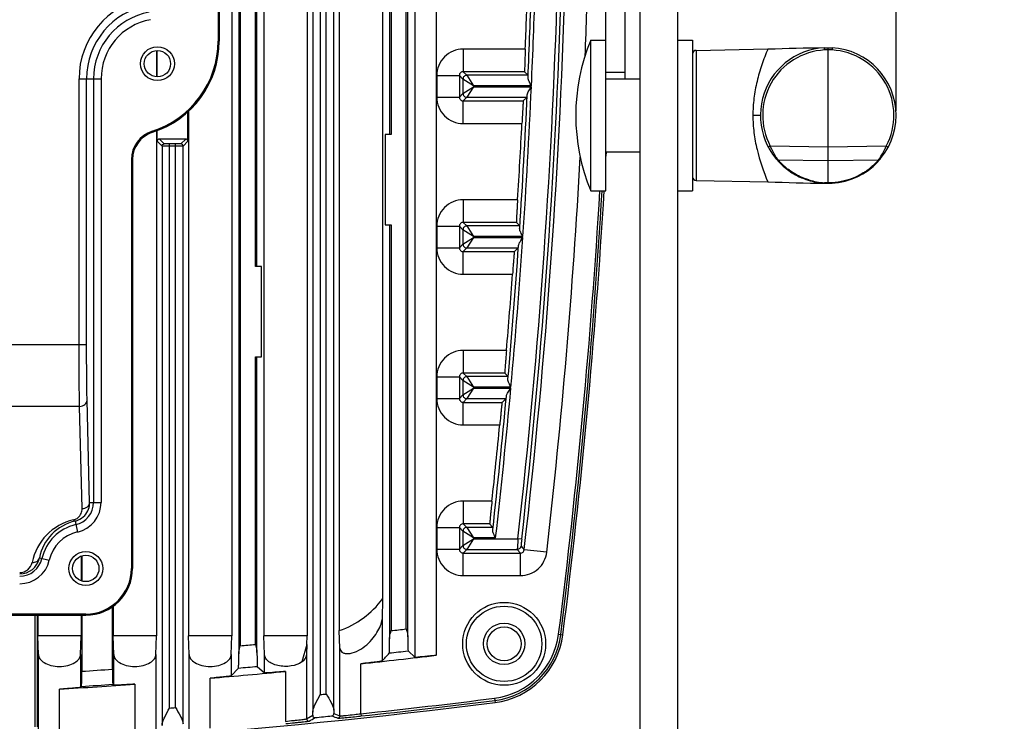
# Model space of a CAD drawing. Units: millimetres. Extents: x 35940 to 37375, y -19762 to -18785.
# Drawn here: x 36543 to 36674, y -19269 to -19176 of the extents above; entities that cross this region are included whole.
import ezdxf

# ---------------------------------------------------------------- set-up
doc = ezdxf.new("R2010")
doc.units = ezdxf.units.MM
doc.linetypes.add('ACAD_ISO02W100', pattern=[15, 12, -3])
doc.layers.add('02___PRT_ALL_AXES', color=7, linetype='Continuous')
doc.layers.add('图层2', color=7, linetype='ACAD_ISO02W100')
doc.styles.add('STYLE1', font='txt', dxfattribs={"height": 20})
doc.dimstyles.new('11', dxfattribs={"dimtxt": 20, "dimasz": 6, "dimexe": 1.25, "dimexo": 0.625, "dimgap": 2, "dimtad": 1, "dimtoh": 1, "dimdec": 0, "dimzin": 1, "dimtxsty": 'STYLE1', "dimcen": 2.5, "dimclrd": 3, "dimclre": 3, "dimclrt": 3, "dimadec": 0, "dimazin": 0, "dimtfac": 1, "dimtdec": 0, "dimtmove": 0, "dimatfit": 3, "dimfxl": 1, "dimarcsym": 0})

# ---------------------------------------------------------------- blocks, each defined once
blk = doc.blocks.new('*D1')
at = {"layer": 'Defpoints', "color": 0, "linetype": 'ByBlock', "transparency": 16777216}
for p in [(36513.5, -19016.43), (36625.74, -19341.96), (36730.88, -19341.96)]:
    blk.add_point(p, dxfattribs=at)
at = {"layer": '图层2', "color": 3, "linetype": 'ByBlock', "lineweight": -2, "transparency": 16777216}
for p, q in [((36514.13, -19016.43), (36732.13, -19016.43)), ((36730.88, -19022.43), (36730.88, -19335.96)), ((36626.37, -19341.96), (36732.13, -19341.96))]:
    blk.add_line(p, q, dxfattribs=at)
at = {"layer": '图层2', "color": 3, "linetype": 'ByBlock', "transparency": 16777216}
for points in [[(36731.88, -19022.43), (36729.88, -19022.43), (36730.88, -19016.43)], [(36729.88, -19335.96), (36731.88, -19335.96), (36730.88, -19341.96)]]:
    blk.add_solid(points, dxfattribs=at)
at = {"layer": '图层2', "color": 3, "linetype": 'ByBlock', "transparency": 16777216, "insert": (36718.88, -19179.19), "char_height": 20, "attachment_point": 5, "rotation": 90, "style": 'STYLE1'}
blk.add_mtext('326', dxfattribs=at)
blk = doc.blocks.new('*D2')
at = {"layer": 'Defpoints', "color": 0, "linetype": 'ByBlock', "transparency": 16777216}
for p in [(36327.74, -18939.4), (36327.74, -19188.96), (36659.74, -19188.96)]:
    blk.add_point(p, dxfattribs=at)
at = {"layer": '图层2', "color": 3, "linetype": 'ByBlock', "lineweight": -2, "transparency": 16777216}
for p, q in [((36327.74, -19188.33), (36327.74, -18938.15)), ((36659.74, -19188.33), (36659.74, -18938.15)), ((36653.74, -18939.4), (36333.74, -18939.4))]:
    blk.add_line(p, q, dxfattribs=at)
at = {"layer": '图层2', "color": 3, "linetype": 'ByBlock', "transparency": 16777216}
for points in [[(36333.74, -18938.4), (36333.74, -18940.4), (36327.74, -18939.4)], [(36653.74, -18940.4), (36653.74, -18938.4), (36659.74, -18939.4)]]:
    blk.add_solid(points, dxfattribs=at)
at = {"layer": '图层2', "color": 3, "linetype": 'ByBlock', "transparency": 16777216, "insert": (36492.81, -18927.4), "char_height": 20, "attachment_point": 5, "style": 'STYLE1'}
blk.add_mtext('332', dxfattribs=at)

msp = doc.modelspace()

# ---------------------------------------------------------------- linework, layer by layer
at = {"color": 7, "linetype": 'Continuous'}
for p, q in [((36582.35, -19022.53), (36582.35, -19268.16)), ((36585.14, -19267.88), (36585.14, -19022.75)), ((36583.35, -19024.41), (36583.35, -19265.83)), ((36584.14, -19265.75), (36584.14, -19024.48)), ((36595.95, -19260.89), (36595.95, -19029.3)), ((36598.75, -19260.61), (36598.75, -19029.58)), ((36572.54, -19029.74), (36572.54, -19260.44)), ((36572.74, -19030.83), (36572.74, -19259.35)), ((36594.95, -19258.16), (36594.95, -19032.02)), ((36594.75, -19257.11), (36594.75, -19033.07)), ((36571.62, -19041.76), (36571.62, -19258.01)), ((36575.87, -19041.76), (36575.87, -19258.01)), ((36581.62, -19041.76), (36581.62, -19258.01)), ((36585.87, -19042.43), (36585.87, -19257.34)), ((36591.62, -19043.31), (36591.62, -19253.12)), ((36569.79, -19064.09), (36569.79, -19179.09)), ((36569.86, -19064.09), (36569.86, -19179.09)), ((36569.95, -19064.09), (36569.95, -19179.09)), ((36592.54, -19098.5), (36592.54, -19191.5)), ((36592.74, -19098.5), (36592.74, -19191.5)), ((36621.24, -19182.38), (36621.24, -19103.95)), ((36623.74, -19103.95), (36623.74, -19184.11)), ((36625.74, -19126.96), (36625.74, -19336.96)), ((36630.74, -19126.96), (36630.74, -19336.96)), ((36574.75, -19209), (36574.75, -19151)), ((36574.95, -19209), (36574.95, -19151)), ((36569.79, -19179.09), (36569.86, -19179.09)), ((36561.62, -19180.37), (36561.62, -19183.82)), ((36561.7, -19183.82), (36561.7, -19180.37)), ((36610.55, -19180.15), (36602.3, -19180.15)), ((36602.3, -19180.15), (36602.3, -19183.15)), ((36633.23, -19180.32), (36642.74, -19180.12)), ((36633.23, -19180.32), (36633.23, -19197.59)), ((36650.24, -19179.96), (36650.24, -19179.97)), ((36650.24, -19179.97), (36651.24, -19179.97)), ((36651.24, -19180.27), (36650.25, -19180.27)), ((36650.74, -19197.94), (36650.74, -19179.97)), ((36598.8, -19183.65), (36601.8, -19183.65)), ((36598.8, -19183.65), (36598.8, -19186.54)), ((36601.8, -19183.65), (36602.28, -19184.13)), ((36601.8, -19183.65), (36601.8, -19186.54)), ((36610.45, -19183.15), (36602.3, -19183.15)), ((36602.3, -19183.15), (36602.78, -19183.63)), ((36610.91, -19183.63), (36602.78, -19183.63)), ((36602.78, -19183.63), (36603.68, -19185.03)), ((36610.45, -19183.15), (36610.91, -19183.63)), ((36551.35, -19184.09), (36554.27, -19184.09)), ((36551.35, -19219.38), (36551.35, -19184.09)), ((36552.35, -19219.38), (36552.35, -19184.09)), ((36553.28, -19184.09), (36553.28, -19240.32)), ((36554.27, -19184.09), (36554.27, -19240.32)), ((36603.68, -19185.03), (36602.28, -19184.13)), ((36602.28, -19184.13), (36602.28, -19186.05)), ((36611.36, -19185.03), (36603.68, -19185.03)), ((36603.68, -19185.03), (36603.68, -19185.15)), ((36621.24, -19184.11), (36625.74, -19184.11)), ((36601.8, -19186.54), (36602.28, -19186.05)), ((36602.28, -19186.05), (36603.68, -19185.15)), ((36603.68, -19185.15), (36602.78, -19186.55)), ((36603.68, -19185.15), (36611.36, -19185.15)), ((36598.8, -19186.54), (36601.8, -19186.54)), ((36602.3, -19187.04), (36602.78, -19186.55)), ((36602.3, -19187.04), (36610.27, -19187.04)), ((36602.3, -19190.04), (36602.3, -19187.04)), ((36602.78, -19186.55), (36610.78, -19186.55)), ((36610.27, -19187.04), (36610.78, -19186.55)), ((36565.79, -19192.39), (36565.79, -19188.48)), ((36565.87, -19188.39), (36565.87, -19258.01)), ((36641.74, -19188.96), (36640.74, -19188.96)), ((36602.3, -19190.04), (36610.1, -19190.04)), ((36561.05, -19191.05), (36561.07, -19191.12)), ((36561.62, -19190.97), (36561.62, -19258.01)), ((36561.7, -19192.39), (36561.7, -19190.93)), ((36592.74, -19191.5), (36591.95, -19191.5)), ((36591.95, -19191.5), (36591.95, -19203.5)), ((36562.35, -19193.04), (36561.7, -19192.39)), ((36565.49, -19192.09), (36562, -19192.09)), ((36562.65, -19192.74), (36562, -19192.09)), ((36564.14, -19192.75), (36563.35, -19192.75)), ((36563.35, -19267.61), (36563.35, -19192.75)), ((36564.14, -19267.55), (36564.14, -19192.75)), ((36565.49, -19192.09), (36564.84, -19192.74)), ((36565.79, -19192.39), (36565.14, -19193.04)), ((36562.35, -19193.04), (36562.35, -19269.92)), ((36564.14, -19193.05), (36563.35, -19193.05)), ((36565.14, -19269.7), (36565.14, -19193.04)), ((36621.24, -19193.81), (36625.74, -19193.81)), ((36650.74, -19193.16), (36643.05, -19193.02)), ((36658.44, -19193.02), (36650.74, -19193.16)), ((36558.29, -19194.82), (36558.36, -19194.82)), ((36558.29, -19194.82), (36558.29, -19249.09)), ((36558.36, -19194.82), (36558.36, -19249.09)), ((36558.45, -19194.82), (36558.45, -19249.09)), ((36643.96, -19194.68), (36643.95, -19194.67)), ((36644.07, -19194.84), (36650.74, -19194.96)), ((36650.74, -19194.96), (36657.42, -19194.84)), ((36657.54, -19194.68), (36657.54, -19194.67)), ((36645.93, -19196.56), (36645.94, -19196.57)), ((36645.97, -19196.51), (36645.97, -19196.5)), ((36645.98, -19196.51), (36645.97, -19196.5)), ((36633.23, -19197.59), (36642.74, -19197.79)), ((36650.24, -19197.94), (36651.24, -19197.94)), ((36651.24, -19197.89), (36650.25, -19197.89)), ((36609.53, -19200.15), (36602.3, -19200.15)), ((36602.3, -19200.15), (36602.3, -19203.15)), ((36609.36, -19203.15), (36602.3, -19203.15)), ((36602.3, -19203.15), (36602.78, -19203.63)), ((36609.36, -19203.15), (36609.82, -19203.63)), ((36591.95, -19203.5), (36592.74, -19203.5)), ((36592.54, -19203.5), (36592.54, -19258.44)), ((36592.74, -19203.5), (36592.74, -19257.34)), ((36598.8, -19203.65), (36601.8, -19203.65)), ((36598.8, -19203.65), (36598.8, -19206.54)), ((36601.8, -19203.65), (36602.28, -19204.13)), ((36601.8, -19203.65), (36601.8, -19206.54)), ((36603.68, -19205.03), (36602.28, -19204.13)), ((36602.28, -19204.13), (36602.28, -19206.05)), ((36609.82, -19203.63), (36602.78, -19203.63)), ((36602.78, -19203.63), (36603.68, -19205.03)), ((36602.28, -19206.05), (36603.68, -19205.15)), ((36603.68, -19205.15), (36602.78, -19206.55)), ((36610.23, -19205.03), (36603.68, -19205.03)), ((36603.68, -19205.03), (36603.68, -19205.15)), ((36603.68, -19205.15), (36610.22, -19205.15)), ((36598.8, -19206.54), (36601.8, -19206.54)), ((36601.8, -19206.54), (36602.28, -19206.05)), ((36602.3, -19207.04), (36602.78, -19206.55)), ((36602.3, -19207.04), (36609.1, -19207.04)), ((36602.3, -19210.04), (36602.3, -19207.04)), ((36602.78, -19206.55), (36609.62, -19206.55)), ((36609.1, -19207.04), (36609.62, -19206.55)), ((36575.54, -19209), (36574.75, -19209)), ((36575.54, -19221), (36575.54, -19209)), ((36602.3, -19210.04), (36608.86, -19210.04)), ((36435.14, -19219.38), (36552.35, -19219.38)), ((36608.05, -19220.15), (36602.3, -19220.15)), ((36602.3, -19220.15), (36602.3, -19223.15)), ((36574.75, -19221), (36575.54, -19221)), ((36574.75, -19259.17), (36574.75, -19221)), ((36574.95, -19260.22), (36574.95, -19221)), ((36598.8, -19223.65), (36601.8, -19223.65)), ((36598.8, -19223.65), (36598.8, -19226.54)), ((36601.8, -19223.65), (36602.28, -19224.13)), ((36601.8, -19223.65), (36601.8, -19226.54)), ((36603.68, -19225.03), (36602.28, -19224.13)), ((36602.28, -19224.13), (36602.28, -19226.05)), ((36607.82, -19223.15), (36602.3, -19223.15)), ((36602.3, -19223.15), (36602.78, -19223.63)), ((36608.26, -19223.63), (36602.78, -19223.63)), ((36602.78, -19223.63), (36603.68, -19225.03)), ((36607.82, -19223.15), (36608.26, -19223.63)), ((36602.28, -19226.05), (36603.68, -19225.15)), ((36603.68, -19225.15), (36602.78, -19226.55)), ((36608.65, -19225.03), (36603.68, -19225.03)), ((36603.68, -19225.03), (36603.68, -19225.15)), ((36603.68, -19225.15), (36608.64, -19225.15)), ((36552.75, -19240.32), (36552.42, -19226.75)), ((36598.8, -19226.54), (36601.8, -19226.54)), ((36601.8, -19226.54), (36602.28, -19226.05)), ((36602.3, -19227.04), (36602.78, -19226.55)), ((36602.78, -19226.55), (36608, -19226.55)), ((36607.47, -19227.04), (36608, -19226.55)), ((36551.42, -19227.57), (36436.07, -19227.57)), ((36551.75, -19241.14), (36551.42, -19227.57)), ((36602.3, -19227.04), (36607.47, -19227.04)), ((36602.3, -19230.04), (36602.3, -19227.04)), ((36602.3, -19230.04), (36607.16, -19230.04)), ((36552.75, -19240.32), (36554.27, -19240.32)), ((36606.13, -19240.15), (36602.3, -19240.15)), ((36602.3, -19240.15), (36602.3, -19243.15)), ((36550.81, -19242.8), (36551.14, -19244.25)), ((36598.8, -19243.65), (36601.8, -19243.65)), ((36598.8, -19243.65), (36598.8, -19246.54)), ((36601.8, -19243.65), (36602.28, -19244.13)), ((36601.8, -19243.65), (36601.8, -19246.54)), ((36605.82, -19243.15), (36602.3, -19243.15)), ((36602.3, -19243.15), (36602.78, -19243.63)), ((36606.26, -19243.63), (36602.78, -19243.63)), ((36602.78, -19243.63), (36603.68, -19245.03)), ((36605.82, -19243.15), (36606.26, -19243.63)), ((36603.68, -19245.03), (36602.28, -19244.13)), ((36602.28, -19244.13), (36602.28, -19246.05)), ((36602.28, -19246.05), (36603.68, -19245.15)), ((36603.68, -19245.15), (36602.78, -19246.55)), ((36606.61, -19245.03), (36603.68, -19245.03)), ((36603.68, -19245.03), (36603.68, -19245.15)), ((36603.68, -19245.15), (36609.58, -19245.15)), ((36610.08, -19245.21), (36609.58, -19245.15)), ((36598.8, -19246.54), (36601.8, -19246.54)), ((36601.8, -19246.54), (36602.28, -19246.05)), ((36609.98, -19246.11), (36610.41, -19246.6)), ((36546.09, -19247.69), (36547.4, -19247.99)), ((36551.62, -19247.49), (36551.62, -19250.7)), ((36551.7, -19247.45), (36551.7, -19250.73)), ((36602.3, -19247.04), (36602.78, -19246.55)), ((36602.3, -19247.04), (36609.92, -19247.04)), ((36602.3, -19250.04), (36602.3, -19247.04)), ((36602.78, -19246.55), (36609.48, -19246.55)), ((36609.48, -19246.55), (36609.92, -19247.04)), ((36609.92, -19250.04), (36609.92, -19247.04)), ((36613.39, -19246.94), (36610.41, -19246.6)), ((36558.36, -19249.09), (36558.29, -19249.09)), ((36602.3, -19250.04), (36609.92, -19250.04)), ((36555.79, -19262.46), (36555.79, -19254.13)), ((36555.87, -19254.06), (36555.87, -19258.01)), ((36537.99, -19255.3), (36552.24, -19255.3)), ((36552.24, -19255.21), (36538.16, -19255.21)), ((36552.24, -19255.14), (36538.28, -19255.14)), ((36545.49, -19255.3), (36545.49, -19270.12)), ((36545.79, -19255.3), (36545.79, -19270.12)), ((36545.87, -19255.3), (36545.87, -19258.01)), ((36551.62, -19255.3), (36551.62, -19258.01)), ((36551.7, -19255.3), (36551.7, -19262.74)), ((36552.24, -19255.21), (36552.24, -19255.14)), ((36591.54, -19255.85), (36591.54, -19261.38)), ((36551.62, -19258.01), (36545.87, -19258.01)), ((36545.95, -19260.49), (36545.87, -19258.01)), ((36551.54, -19260.49), (36551.62, -19258.01)), ((36561.62, -19258.01), (36555.87, -19258.01)), ((36555.95, -19260.49), (36555.87, -19258.01)), ((36561.54, -19260.49), (36561.62, -19258.01)), ((36571.62, -19258.01), (36565.87, -19258.01)), ((36565.95, -19260.49), (36565.87, -19258.01)), ((36571.54, -19260.49), (36571.62, -19258.01)), ((36581.62, -19258.01), (36575.87, -19258.01)), ((36575.95, -19260.49), (36575.87, -19258.01)), ((36581.58, -19259.16), (36581.62, -19258.01)), ((36585.95, -19259.65), (36585.87, -19257.34)), ((36614.96, -19257.81), (36615.26, -19257.85)), ((36615.26, -19257.85), (36615.53, -19257.88)), ((36581.58, -19259.16), (36580.92, -19261.49)), ((36581.58, -19259.16), (36581.54, -19260.48)), ((36545.95, -19271.87), (36545.95, -19260.49)), ((36551.54, -19260.49), (36551.54, -19264.88)), ((36555.95, -19264.59), (36555.95, -19260.49)), ((36561.54, -19260.49), (36561.54, -19270.79)), ((36565.95, -19270.5), (36565.95, -19260.49)), ((36571.54, -19260.49), (36571.54, -19263.36)), ((36575.95, -19262.96), (36575.95, -19260.49)), ((36581.54, -19260.48), (36581.54, -19269.05)), ((36585.95, -19268.67), (36585.95, -19259.65)), ((36594.99, -19260.03), (36595.95, -19260.89)), ((36574.99, -19262.09), (36575.95, -19262.96)), ((36588.74, -19268.37), (36588.74, -19261.74)), ((36571.54, -19263.36), (36572.5, -19262.31)), ((36578.75, -19262.75), (36578.75, -19269.38)), ((36551.54, -19264.88), (36551.67, -19264.75)), ((36555.82, -19264.47), (36555.95, -19264.59)), ((36558.74, -19264.43), (36558.74, -19271.05)), ((36568.74, -19270.27), (36568.74, -19263.65)), ((36548.74, -19271.72), (36548.74, -19265.11)), ((36606.46, -19266.31), (36606.5, -19266.61)), ((36606.5, -19266.61), (36606.53, -19266.88)), ((36581.54, -19269.05), (36582.34, -19268.57)), ((36585.15, -19268.35), (36585.83, -19268.62)), ((36585.83, -19268.62), (36585.95, -19268.67)), ((36588.66, -19268.68), (36588.78, -19268.67)), ((36588.74, -19268.37), (36588.78, -19268.67)), ((36585.68, -19268.97), (36585.69, -19268.97))]:
    msp.add_line(p, q, dxfattribs=at)
for radius in [5.5, 5, 2.75, 2.25]:
    msp.add_circle((36607.74, -19259.09), radius, dxfattribs=at)
for centre, radius, start, end in [((35722.25, -19144.84), 892.98, 353.55039, 358.42557), ((35722.25, -19144.84), 893.48, 353.55039, 358.42557), ((35722.25, -19144.84), 893.97, 353.46454, 358.44685), ((35722.25, -19144.84), 896.97, 357.6854, 358.44685), ((35722.25, -19144.84), 889.52, 357.47949, 358.25396), ((35722.25, -19144.84), 890.02, 357.41204, 358.25396), ((36562.24, -19184.09), 10.9, 100.2866, 180), ((35722.25, -19144.84), 889, 357.72422, 358.23136), ((36562.24, -19184.09), 9.9, 100.2866, 180), ((36562.24, -19184.09), 8.97, 100.2866, 180), ((36562.24, -19184.09), 7.97, 100.2866, 180), ((36557.24, -19179.09), 12.55, 287.6397, 0), ((36557.24, -19179.09), 12.62, 287.6397, 0), ((36557.24, -19179.09), 12.7, 287.6397, 0), ((36633.24, -19180.82), 0.5, 91.2, 180), ((36650.74, -19188.96), 9, 93.1847, 237.6718), ((36650.74, -19188.96), 8.7, 93.2319, 207.861), ((36650.74, -19188.96), 9, 273.1847, 86.8154), ((36650.75, -19188.96), 8.7, 332.1391, 86.768), ((35722.25, -19144.84), 889.52, 356.18926, 357.33388), ((35722.25, -19144.84), 890.02, 356.12245, 357.40425), ((35722.25, -19144.84), 889, 356.43352, 357.08605), ((36562.24, -19194.82), 3.95, 107.6397, 180), ((36562.24, -19194.82), 3.88, 107.6397, 180), ((36562.24, -19194.82), 3.8, 107.6397, 180), ((35721.65, -19145.05), 900.98, 356.86281, 356.89766), ((35722.25, -19144.84), 896.97, 353.46454, 356.83056), ((36644.07, -19194.54), 0.3, 219.9248, 269), ((36657.42, -19194.54), 0.3, 271, 320.0752), ((36650.78, -19189.05), 8.87, 237.2178, 238.0859), ((36633.24, -19197.09), 0.5, 180, 268.8), ((36650.74, -19188.96), 9, 252.8181, 266.8152), ((36650.74, -19189.06), 8.84, 253.084, 266.793), ((35721.65, -19145.05), 900.41, 352.80571, 356.56746), ((35721.65, -19145.05), 900.71, 352.80571, 356.56858), ((35721.65, -19145.05), 900.98, 352.80568, 356.57096), ((35722.25, -19144.84), 890.02, 354.83088, 356.11464), ((35722.25, -19144.84), 889.52, 354.89708, 356.04346), ((35722.25, -19144.84), 889, 355.14101, 355.79453), ((35722.25, -19144.84), 890.02, 353.53667, 354.82306), ((35722.25, -19144.84), 889.52, 353.6023, 354.75102), ((35722.25, -19144.84), 889, 353.84601, 354.50088), ((36550.24, -19240.32), 3.03, 282.8396, 0), ((36550.24, -19240.32), 4.03, 282.8396, 0), ((36552.25, -19249.73), 7.28, 103.1702, 168.5657), ((36552.25, -19248.91), 6.28, 103.2176, 168.7878), ((36552.24, -19249.09), 5.97, 102.8396, 167.1604), ((36552.24, -19249.09), 4.97, 102.8396, 167.1604), ((36543.47, -19247.13), 2.68, 270.0061, 348.0467), ((36543.47, -19247.09), 3.03, 270, 347.1604), ((36543.47, -19247.09), 4.03, 270, 347.1604), ((36543.47, -19247.95), 1.68, 270.0063, 348.5686), ((36552.24, -19249.09), 6.2, 270, 0), ((36552.24, -19249.09), 6.12, 270, 0), ((36552.24, -19249.09), 6.05, 270, 0), ((36493.74, -18373.59), 889.28, 276.3914, 276.52188), ((36605.23, -19256.58), 9.81, 277.1963, 352.8057), ((36605.23, -19256.58), 10.11, 277.1928, 352.8057), ((36605.23, -19256.58), 10.38, 277.1894, 352.8026), ((36493.74, -18373.59), 889.28, 275.09627, 275.22645), ((36493.74, -18373.59), 893.21, 276.10531, 276.75104), ((36493.74, -18373.59), 892.2, 276.35499, 276.51573), ((36493.74, -18373.59), 892.2, 275.06419, 275.22457), ((36493.74, -18373.59), 891.03, 273.72957, 273.99259), ((36493.74, -18373.59), 893.21, 274.81652, 275.46077), ((36493.74, -18373.59), 893.21, 273.53016, 274.17308), ((36493.74, -18373.59), 893.03, 273.719, 273.98585), ((36493.74, -18373.59), 896.73, 275.73486, 275.78554), ((36493.74, -18373.59), 900.38, 271.25737, 277.1962), ((36493.74, -18373.59), 899.81, 276.06039, 277.19628), ((36493.74, -18373.59), 900.11, 276.06038, 277.19624), ((36493.74, -18373.59), 896.73, 274.45188, 274.50245), ((36551.04, -19267.61), 31.32, 358.2368, 358.9866), ((36493.74, -18373.59), 899.69, 275.67126, 275.81489), ((36565.05, -19066.89), 202.87, 276.4591, 276.7059)]:
    msp.add_arc(centre, radius, start, end, dxfattribs=at)
for centre, major_axis, ratio, start_param, end_param in [((36562, -19192.39), (-0.212, 0.212), 0.999695, -0.785246, 0.785246), ((36565.49, -19192.39), (0.212, 0.212), 0.999695, -0.785246, 0.785246), ((36581.91, -19245.93), (0, 12.08), 1, -2.807598, -2.208919)]:
    msp.add_ellipse(centre, major_axis=major_axis, ratio=ratio, start_param=start_param, end_param=end_param, dxfattribs=at)
for points, knots in [([(36602.3, -19180.15), (36601.41, -19180.15), (36599.55, -19180.89), (36598.8, -19182.75), (36598.8, -19183.65)], [0, 0, 0, 0, 0.500001, 1, 1, 1, 1]), ([(36610.55, -19180.15), (36610.53, -19180.53), (36610.51, -19181.08), (36610.49, -19181.78), (36610.47, -19182.23), (36610.46, -19182.6), (36610.45, -19182.85), (36610.45, -19183), (36610.45, -19183.08), (36610.44, -19183.13), (36610.45, -19183.15)], [0, 0, 0, 0, 0.380636, 0.552786, 0.703931, 0.828402, 0.921355, 0.954877, 0.979268, 1, 1, 1, 1]), ([(36642.75, -19180.12), (36642.44, -19180.82), (36641.89, -19182.24), (36641.25, -19184.43), (36640.84, -19186.68), (36640.74, -19188.2), (36640.74, -19188.96)], [0, 0, 0, 0, 0.250042, 0.500056, 0.750037, 1, 1, 1, 1]), ([(36650.25, -19180.27), (36650.25, -19180.23), (36650.25, -19180.18), (36650.24, -19180.1), (36650.24, -19180.06), (36650.24, -19180.02), (36650.24, -19179.99), (36650.25, -19179.98), (36650.24, -19179.97), (36650.24, -19179.97)], [0, 0, 0, 0, 0.382475, 0.555345, 0.706753, 0.831011, 0.92352, 0.980445, 1, 1, 1, 1]), ([(36651.24, -19179.97), (36651.25, -19179.97), (36651.24, -19179.98), (36651.25, -19179.99), (36651.25, -19180.02), (36651.25, -19180.06), (36651.25, -19180.1), (36651.24, -19180.18), (36651.24, -19180.23), (36651.24, -19180.27)], [0, 0, 0, 0, 0.019556, 0.076481, 0.168989, 0.293245, 0.444653, 0.617523, 1, 1, 1, 1]), ([(36602.3, -19183.15), (36602.17, -19183.15), (36601.91, -19183.25), (36601.8, -19183.52), (36601.8, -19183.65)], [0, 0, 0, 0, 0.5, 1, 1, 1, 1]), ([(36602.78, -19183.63), (36602.66, -19183.63), (36602.39, -19183.74), (36602.28, -19184), (36602.28, -19184.13)], [0, 0, 0, 0, 0.5, 1, 1, 1, 1]), ([(36611.36, -19185.03), (36611.26, -19184.84), (36611.08, -19184.51), (36610.9, -19184.14), (36610.91, -19183.96)], [0, 0, 0, 0, 0.549286, 1, 1, 1, 1]), ([(36602.28, -19186.05), (36602.28, -19186.18), (36602.39, -19186.45), (36602.66, -19186.55), (36602.78, -19186.55)], [0, 0, 0, 0, 0.5, 1, 1, 1, 1]), ([(36610.81, -19186.22), (36610.81, -19186.14), (36610.87, -19185.96), (36611.06, -19185.61), (36611.24, -19185.34), (36611.36, -19185.15)], [0, 0, 0, 0, 0.20669, 0.454118, 1, 1, 1, 1]), ([(36598.8, -19186.54), (36598.8, -19187.43), (36599.55, -19189.29), (36601.41, -19190.04), (36602.3, -19190.04)], [0, 0, 0, 0, 0.500001, 1, 1, 1, 1]), ([(36601.8, -19186.54), (36601.8, -19186.67), (36601.91, -19186.93), (36602.17, -19187.04), (36602.3, -19187.04)], [0, 0, 0, 0, 0.5, 1, 1, 1, 1]), ([(36610.27, -19187.04), (36610.26, -19187.05), (36610.27, -19187.11), (36610.26, -19187.18), (36610.25, -19187.33), (36610.23, -19187.58), (36610.21, -19187.95), (36610.19, -19188.4), (36610.15, -19189.1), (36610.12, -19189.66), (36610.1, -19190.04)], [0, 0, 0, 0, 0.020879, 0.045337, 0.078914, 0.171944, 0.296437, 0.447547, 0.619613, 1, 1, 1, 1]), ([(36640.74, -19188.96), (36640.74, -19189.72), (36640.84, -19191.24), (36641.39, -19194.23), (36642.14, -19196.39), (36642.74, -19197.79)], [0, 0, 0, 0, 0.250081, 0.50018, 1, 1, 1, 1]), ([(36563.35, -19192.75), (36563.26, -19192.75), (36563.1, -19192.75), (36562.88, -19192.75), (36562.75, -19192.73), (36562.66, -19192.75), (36562.65, -19192.74)], [0, 0, 0, 0, 0.378337, 0.700516, 0.918582, 1, 1, 1, 1]), ([(36564.84, -19192.74), (36564.83, -19192.75), (36564.74, -19192.73), (36564.61, -19192.75), (36564.39, -19192.75), (36564.23, -19192.75), (36564.14, -19192.75)], [0, 0, 0, 0, 0.081187, 0.298888, 0.621102, 1, 1, 1, 1]), ([(36565.14, -19193.04), (36565.14, -19192.96), (36565.08, -19192.8), (36564.92, -19192.74), (36564.84, -19192.74)], [0, 0, 0, 0, 0.5, 1, 1, 1, 1]), ([(36563.35, -19193.05), (36563.22, -19193.05), (36562.99, -19193.05), (36562.72, -19193.05), (36562.54, -19193.04), (36562.44, -19193.05), (36562.39, -19193.04), (36562.36, -19193.04), (36562.35, -19193.04)], [0, 0, 0, 0, 0.378399, 0.700627, 0.825152, 0.91869, 0.977699, 1, 1, 1, 1]), ([(36565.14, -19193.04), (36565.13, -19193.04), (36565.1, -19193.04), (36565.05, -19193.05), (36564.95, -19193.04), (36564.78, -19193.05), (36564.5, -19193.05), (36564.27, -19193.05), (36564.14, -19193.05)], [0, 0, 0, 0, 0.022248, 0.081105, 0.174447, 0.298812, 0.621059, 1, 1, 1, 1]), ([(36643.05, -19193.02), (36643.02, -19193.04), (36642.97, -19193.06), (36642.91, -19193.1), (36642.87, -19193.12), (36642.83, -19193.14), (36642.81, -19193.15), (36642.8, -19193.16), (36642.79, -19193.16), (36642.79, -19193.16)], [0, 0, 0, 0, 0.369487, 0.548409, 0.707945, 0.837071, 0.929854, 0.983164, 1, 1, 1, 1]), ([(36643.95, -19194.67), (36643.88, -19194.57), (36643.54, -19194.04), (36643.25, -19193.49), (36643.05, -19193.02)], [0, 0, 0, 0, 0.185882, 1, 1, 1, 1]), ([(36657.54, -19194.67), (36657.61, -19194.57), (36657.95, -19194.04), (36658.24, -19193.49), (36658.44, -19193.02)], [0, 0, 0, 0, 0.18596, 1, 1, 1, 1]), ([(36658.44, -19193.02), (36658.47, -19193.04), (36658.52, -19193.06), (36658.58, -19193.1), (36658.62, -19193.12), (36658.66, -19193.14), (36658.68, -19193.15), (36658.69, -19193.16), (36658.7, -19193.16), (36658.7, -19193.16)], [0, 0, 0, 0, 0.369507, 0.548437, 0.707976, 0.837101, 0.929877, 0.983176, 1, 1, 1, 1]), ([(36644.07, -19194.84), (36644.07, -19194.84), (36644.06, -19194.83), (36644.06, -19194.83), (36644.05, -19194.81), (36644.03, -19194.79), (36644, -19194.74), (36643.97, -19194.7), (36643.96, -19194.68)], [0, 0, 0, 0, 0.017342, 0.066908, 0.148176, 0.260603, 0.575213, 1, 1, 1, 1]), ([(36645.97, -19196.5), (36645.79, -19196.39), (36645.48, -19196.17), (36645.07, -19195.85), (36644.75, -19195.56), (36644.53, -19195.34), (36644.38, -19195.19), (36644.3, -19195.1), (36644.23, -19195.02), (36644.17, -19194.96), (36644.13, -19194.91), (36644.1, -19194.88), (36644.08, -19194.86), (36644.07, -19194.85), (36644.07, -19194.84), (36644.07, -19194.84), (36644.07, -19194.84)], [0, 0, 0, 0, 0.242729, 0.449461, 0.621163, 0.759396, 0.816389, 0.865483, 0.906804, 0.94047, 0.966576, 0.985172, 0.991667, 0.9963, 0.999076, 1, 1, 1, 1]), ([(36657.42, -19194.84), (36657.42, -19194.84), (36657.42, -19194.84), (36657.42, -19194.84), (36657.41, -19194.85), (36657.4, -19194.86), (36657.38, -19194.89), (36657.35, -19194.92), (36657.31, -19194.96), (36657.27, -19195.02), (36657.21, -19195.08), (36657.12, -19195.18), (36656.97, -19195.33), (36656.76, -19195.54), (36656.5, -19195.77), (36656.19, -19196.03), (36655.81, -19196.32), (36655.18, -19196.73), (36654.21, -19197.24), (36652.82, -19197.71), (36651.79, -19197.86), (36651.24, -19197.89)], [0, 0, 0, 0, 0.000226, 0.000903, 0.002034, 0.003618, 0.00815, 0.014506, 0.022694, 0.032732, 0.044637, 0.058431, 0.091776, 0.133, 0.182371, 0.24017, 0.306696, 0.38212, 0.559605, 0.769199, 1, 1, 1, 1]), ([(36657.42, -19194.84), (36657.42, -19194.84), (36657.43, -19194.83), (36657.43, -19194.83), (36657.44, -19194.81), (36657.46, -19194.79), (36657.49, -19194.74), (36657.52, -19194.7), (36657.54, -19194.68)], [0, 0, 0, 0, 0.017352, 0.06696, 0.148286, 0.260775, 0.575435, 1, 1, 1, 1]), ([(36646.09, -19196.58), (36646.07, -19196.58), (36646.02, -19196.59), (36645.96, -19196.58), (36645.93, -19196.56)], [0, 0, 0, 0, 0.263768, 1, 1, 1, 1]), ([(36645.94, -19196.57), (36646.25, -19196.76), (36646.94, -19197.15), (36647.68, -19197.43), (36648.09, -19197.55)], [0, 0, 0, 0, 0.463939, 1, 1, 1, 1]), ([(36648.17, -19197.52), (36647.78, -19197.4), (36647.06, -19197.14), (36646.39, -19196.77), (36646.09, -19196.58)], [0, 0, 0, 0, 0.539083, 1, 1, 1, 1]), ([(36648.17, -19197.52), (36648.16, -19197.53), (36648.14, -19197.55), (36648.11, -19197.56), (36648.09, -19197.55)], [0, 0, 0, 0, 0.305661, 1, 1, 1, 1]), ([(36650.24, -19197.94), (36650.25, -19197.94), (36650.24, -19197.93), (36650.25, -19197.93), (36650.25, -19197.91), (36650.25, -19197.9), (36650.25, -19197.89)], [0, 0, 0, 0, 0.064815, 0.255957, 0.569977, 1, 1, 1, 1]), ([(36651.24, -19197.89), (36651.24, -19197.9), (36651.24, -19197.91), (36651.24, -19197.93), (36651.25, -19197.93), (36651.24, -19197.94), (36651.24, -19197.94)], [0, 0, 0, 0, 0.430031, 0.744054, 0.935189, 1, 1, 1, 1]), ([(36602.3, -19200.15), (36601.41, -19200.15), (36599.55, -19200.89), (36598.8, -19202.75), (36598.8, -19203.65)], [0, 0, 0, 0, 0.500001, 1, 1, 1, 1]), ([(36609.53, -19200.15), (36609.5, -19200.53), (36609.47, -19201.08), (36609.43, -19201.78), (36609.4, -19202.23), (36609.38, -19202.6), (36609.37, -19202.85), (36609.36, -19203), (36609.36, -19203.08), (36609.36, -19203.12), (36609.36, -19203.14), (36609.36, -19203.15)], [0, 0, 0, 0, 0.380483, 0.552613, 0.703782, 0.828308, 0.921317, 0.954859, 0.979262, 0.99435, 1, 1, 1, 1]), ([(36602.3, -19203.15), (36602.17, -19203.15), (36601.91, -19203.25), (36601.8, -19203.52), (36601.8, -19203.65)], [0, 0, 0, 0, 0.5, 1, 1, 1, 1]), ([(36602.78, -19203.63), (36602.66, -19203.63), (36602.39, -19203.74), (36602.28, -19204), (36602.28, -19204.13)], [0, 0, 0, 0, 0.5, 1, 1, 1, 1]), ([(36610.23, -19205.03), (36610.13, -19204.84), (36609.96, -19204.51), (36609.79, -19204.14), (36609.8, -19203.96)], [0, 0, 0, 0, 0.549752, 1, 1, 1, 1]), ([(36609.65, -19206.22), (36609.66, -19206.14), (36609.72, -19205.96), (36609.92, -19205.61), (36610.1, -19205.34), (36610.22, -19205.15)], [0, 0, 0, 0, 0.207036, 0.454695, 1, 1, 1, 1]), ([(36598.8, -19206.54), (36598.8, -19207.43), (36599.55, -19209.29), (36601.41, -19210.04), (36602.3, -19210.04)], [0, 0, 0, 0, 0.500001, 1, 1, 1, 1]), ([(36601.8, -19206.54), (36601.8, -19206.67), (36601.91, -19206.93), (36602.17, -19207.04), (36602.3, -19207.04)], [0, 0, 0, 0, 0.5, 1, 1, 1, 1]), ([(36602.28, -19206.05), (36602.28, -19206.18), (36602.39, -19206.45), (36602.66, -19206.55), (36602.78, -19206.55)], [0, 0, 0, 0, 0.5, 1, 1, 1, 1]), ([(36609.1, -19207.04), (36609.08, -19207.05), (36609.09, -19207.11), (36609.08, -19207.18), (36609.07, -19207.34), (36609.04, -19207.58), (36609.01, -19207.95), (36608.98, -19208.4), (36608.92, -19209.11), (36608.88, -19209.66), (36608.86, -19210.04)], [0, 0, 0, 0, 0.020941, 0.045442, 0.07907, 0.172196, 0.296755, 0.447875, 0.619883, 1, 1, 1, 1]), ([(36551.42, -19227.57), (36551.4, -19227.04), (36551.36, -19224.31), (36551.35, -19221.58), (36551.35, -19219.38)], [0, 0, 0, 0, 0.195084, 1, 1, 1, 1]), ([(36552.42, -19226.75), (36552.4, -19226.27), (36552.36, -19223.82), (36552.35, -19221.36), (36552.35, -19219.38)], [0, 0, 0, 0, 0.195087, 1, 1, 1, 1]), ([(36602.3, -19220.15), (36601.41, -19220.15), (36599.55, -19220.89), (36598.8, -19222.75), (36598.8, -19223.65)], [0, 0, 0, 0, 0.500001, 1, 1, 1, 1]), ([(36608.05, -19220.15), (36608.02, -19220.53), (36607.98, -19221.08), (36607.92, -19221.78), (36607.88, -19222.23), (36607.85, -19222.6), (36607.83, -19222.85), (36607.83, -19223), (36607.82, -19223.08), (36607.82, -19223.12), (36607.82, -19223.14), (36607.82, -19223.15)], [0, 0, 0, 0, 0.380254, 0.552352, 0.703556, 0.828162, 0.92126, 0.954838, 0.979264, 0.99436, 1, 1, 1, 1]), ([(36602.3, -19223.15), (36602.17, -19223.15), (36601.91, -19223.25), (36601.8, -19223.52), (36601.8, -19223.65)], [0, 0, 0, 0, 0.5, 1, 1, 1, 1]), ([(36602.78, -19223.63), (36602.66, -19223.63), (36602.39, -19223.74), (36602.28, -19224), (36602.28, -19224.13)], [0, 0, 0, 0, 0.5, 1, 1, 1, 1]), ([(36608.65, -19225.03), (36608.55, -19224.84), (36608.39, -19224.51), (36608.23, -19224.13), (36608.24, -19223.96)], [0, 0, 0, 0, 0.550191, 1, 1, 1, 1]), ([(36608.04, -19226.22), (36608.05, -19226.14), (36608.12, -19225.96), (36608.32, -19225.6), (36608.51, -19225.34), (36608.64, -19225.15)], [0, 0, 0, 0, 0.207407, 0.455298, 1, 1, 1, 1]), ([(36551.42, -19227.57), (36551.66, -19227.57), (36552.05, -19227.45), (36552.36, -19227.08), (36552.42, -19226.86), (36552.42, -19226.75)], [0, 0, 0, 0, 0.528471, 0.771738, 1, 1, 1, 1]), ([(36598.8, -19226.54), (36598.8, -19227.43), (36599.55, -19229.29), (36601.41, -19230.04), (36602.3, -19230.04)], [0, 0, 0, 0, 0.500001, 1, 1, 1, 1]), ([(36601.8, -19226.54), (36601.8, -19226.67), (36601.91, -19226.93), (36602.17, -19227.04), (36602.3, -19227.04)], [0, 0, 0, 0, 0.5, 1, 1, 1, 1]), ([(36602.28, -19226.05), (36602.28, -19226.18), (36602.39, -19226.45), (36602.66, -19226.55), (36602.78, -19226.55)], [0, 0, 0, 0, 0.5, 1, 1, 1, 1]), ([(36607.47, -19227.04), (36607.45, -19227.05), (36607.46, -19227.11), (36607.44, -19227.18), (36607.43, -19227.34), (36607.4, -19227.59), (36607.36, -19227.96), (36607.32, -19228.4), (36607.25, -19229.11), (36607.19, -19229.66), (36607.16, -19230.04)], [0, 0, 0, 0, 0.021012, 0.04557, 0.079261, 0.172514, 0.297164, 0.448301, 0.620236, 1, 1, 1, 1]), ([(36551.17, -19242.37), (36551.37, -19242.21), (36551.67, -19241.83), (36551.76, -19241.35), (36551.75, -19241.14)], [0, 0, 0, 0, 0.532372, 1, 1, 1, 1]), ([(36551.75, -19241.14), (36552, -19241.13), (36552.38, -19241.01), (36552.69, -19240.65), (36552.75, -19240.42), (36552.75, -19240.32)], [0, 0, 0, 0, 0.528471, 0.771738, 1, 1, 1, 1]), ([(36552.1, -19242.05), (36552.32, -19241.81), (36552.65, -19241.26), (36552.76, -19240.62), (36552.75, -19240.32)], [0, 0, 0, 0, 0.512814, 1, 1, 1, 1]), ([(36602.3, -19240.15), (36601.41, -19240.15), (36599.55, -19240.89), (36598.8, -19242.75), (36598.8, -19243.65)], [0, 0, 0, 0, 0.500001, 1, 1, 1, 1]), ([(36606.13, -19240.15), (36606.09, -19240.53), (36606.03, -19241.08), (36605.95, -19241.78), (36605.91, -19242.23), (36605.87, -19242.6), (36605.84, -19242.85), (36605.83, -19243), (36605.82, -19243.08), (36605.83, -19243.12), (36605.82, -19243.14), (36605.82, -19243.15)], [0, 0, 0, 0, 0.37994, 0.551991, 0.703237, 0.827948, 0.921168, 0.954795, 0.979255, 0.994366, 1, 1, 1, 1]), ([(36550.59, -19242.65), (36550.65, -19242.63), (36550.85, -19242.57), (36551.05, -19242.46), (36551.17, -19242.37)], [0, 0, 0, 0, 0.273561, 1, 1, 1, 1]), ([(36550.81, -19242.8), (36550.94, -19242.77), (36551.42, -19242.62), (36551.85, -19242.32), (36552.1, -19242.05)], [0, 0, 0, 0, 0.266352, 1, 1, 1, 1]), ([(36550.59, -19242.65), (36550.61, -19242.67), (36550.66, -19242.74), (36550.75, -19242.81), (36550.81, -19242.8)], [0, 0, 0, 0, 0.339583, 1, 1, 1, 1]), ([(36602.3, -19243.15), (36602.17, -19243.15), (36601.91, -19243.25), (36601.8, -19243.52), (36601.8, -19243.65)], [0, 0, 0, 0, 0.5, 1, 1, 1, 1]), ([(36602.78, -19243.63), (36602.66, -19243.63), (36602.39, -19243.74), (36602.28, -19244), (36602.28, -19244.13)], [0, 0, 0, 0, 0.5, 1, 1, 1, 1]), ([(36606.61, -19245.03), (36606.52, -19244.84), (36606.36, -19244.51), (36606.21, -19244.13), (36606.23, -19243.96)], [0, 0, 0, 0, 0.550597, 1, 1, 1, 1]), ([(36609.58, -19245.15), (36609.57, -19245.33), (36609.54, -19245.66), (36609.51, -19246.04), (36609.5, -19246.3), (36609.49, -19246.43), (36609.49, -19246.5), (36609.48, -19246.54), (36609.48, -19246.55)], [0, 0, 0, 0, 0.380175, 0.703522, 0.828109, 0.921236, 0.979282, 1, 1, 1, 1]), ([(36610.08, -19245.21), (36610.06, -19245.32), (36610.04, -19245.53), (36610.01, -19245.78), (36610, -19245.94), (36609.98, -19246.03), (36609.99, -19246.08), (36609.98, -19246.1), (36609.98, -19246.11)], [0, 0, 0, 0, 0.379595, 0.702941, 0.827724, 0.921069, 0.979261, 1, 1, 1, 1]), ([(36598.8, -19246.54), (36598.8, -19247.43), (36599.55, -19249.29), (36601.41, -19250.04), (36602.3, -19250.04)], [0, 0, 0, 0, 0.500001, 1, 1, 1, 1]), ([(36601.8, -19246.54), (36601.8, -19246.67), (36601.91, -19246.93), (36602.17, -19247.04), (36602.3, -19247.04)], [0, 0, 0, 0, 0.5, 1, 1, 1, 1]), ([(36602.28, -19246.05), (36602.28, -19246.18), (36602.39, -19246.45), (36602.66, -19246.55), (36602.78, -19246.55)], [0, 0, 0, 0, 0.5, 1, 1, 1, 1]), ([(36545.12, -19248.29), (36545.33, -19248.3), (36545.76, -19248.23), (36546.05, -19247.87), (36546.09, -19247.69)], [0, 0, 0, 0, 0.53285, 1, 1, 1, 1]), ([(36609.92, -19247.04), (36610.04, -19247.04), (36610.28, -19246.95), (36610.4, -19246.71), (36610.41, -19246.6)], [0, 0, 0, 0, 0.5, 1, 1, 1, 1]), ([(36609.92, -19250.04), (36610.75, -19250.04), (36612.47, -19249.4), (36613.3, -19247.76), (36613.39, -19246.94)], [0, 0, 0, 0, 0.499999, 1, 1, 1, 1]), ([(36591.62, -19253.12), (36591.61, -19253.35), (36591.59, -19254.27), (36591.56, -19255.18), (36591.54, -19255.85)], [0, 0, 0, 0, 0.254257, 1, 1, 1, 1]), ([(36585.94, -19259.65), (36585.95, -19259.75), (36585.99, -19259.96), (36586.22, -19260.22), (36586.58, -19260.37), (36587.26, -19260.43), (36588.22, -19260.13), (36589.28, -19259.45), (36590.17, -19258.58), (36590.87, -19257.65), (36591.34, -19256.75), (36591.54, -19256.13), (36591.54, -19255.85)], [0, 0, 0, 0, 0.036619, 0.074584, 0.119692, 0.176119, 0.318994, 0.476862, 0.629597, 0.771369, 0.898066, 1, 1, 1, 1]), ([(36592.54, -19258.44), (36592.54, -19258.35), (36592.58, -19257.98), (36592.67, -19257.61), (36592.74, -19257.34)], [0, 0, 0, 0, 0.242867, 1, 1, 1, 1]), ([(36594.75, -19257.11), (36594.82, -19257.37), (36594.92, -19257.72), (36594.95, -19258.08), (36594.95, -19258.16)], [0, 0, 0, 0, 0.757272, 1, 1, 1, 1]), ([(36594.95, -19258.16), (36594.95, -19258.57), (36594.96, -19259.19), (36594.97, -19259.81), (36594.99, -19260.03)], [0, 0, 0, 0, 0.645311, 1, 1, 1, 1]), ([(36572.54, -19260.44), (36572.54, -19260.35), (36572.58, -19259.98), (36572.67, -19259.62), (36572.74, -19259.35)], [0, 0, 0, 0, 0.242822, 1, 1, 1, 1]), ([(36574.75, -19259.17), (36574.82, -19259.43), (36574.92, -19259.78), (36574.95, -19260.14), (36574.95, -19260.22)], [0, 0, 0, 0, 0.757291, 1, 1, 1, 1]), ([(36592.5, -19260.31), (36592.52, -19260.09), (36592.53, -19259.47), (36592.54, -19258.84), (36592.54, -19258.44)], [0, 0, 0, 0, 0.355872, 1, 1, 1, 1]), ([(36545.95, -19260.49), (36545.95, -19260.69), (36546.13, -19261.15), (36546.75, -19261.66), (36547.66, -19262.01), (36548.74, -19262.14), (36549.83, -19262.01), (36550.74, -19261.66), (36551.36, -19261.15), (36551.54, -19260.69), (36551.54, -19260.49)], [0, 0, 0, 0, 0.087743, 0.197183, 0.336956, 0.499966, 0.662965, 0.802728, 0.912158, 1, 1, 1, 1]), ([(36555.95, -19260.49), (36555.95, -19260.69), (36556.13, -19261.15), (36556.75, -19261.66), (36557.66, -19262.01), (36558.74, -19262.14), (36559.83, -19262.01), (36560.74, -19261.66), (36561.36, -19261.15), (36561.54, -19260.69), (36561.54, -19260.49)], [0, 0, 0, 0, 0.087743, 0.197183, 0.336956, 0.499966, 0.662965, 0.802728, 0.912158, 1, 1, 1, 1]), ([(36565.95, -19260.49), (36565.95, -19260.69), (36566.13, -19261.15), (36566.75, -19261.66), (36567.66, -19262.01), (36568.74, -19262.14), (36569.83, -19262.01), (36570.74, -19261.66), (36571.36, -19261.15), (36571.54, -19260.69), (36571.54, -19260.49)], [0, 0, 0, 0, 0.087743, 0.197183, 0.336956, 0.499966, 0.662965, 0.802728, 0.912158, 1, 1, 1, 1]), ([(36572.5, -19262.31), (36572.52, -19262.09), (36572.53, -19261.47), (36572.54, -19260.84), (36572.54, -19260.44)], [0, 0, 0, 0, 0.355484, 1, 1, 1, 1]), ([(36574.95, -19260.22), (36574.95, -19260.63), (36574.96, -19261.25), (36574.97, -19261.87), (36574.99, -19262.09)], [0, 0, 0, 0, 0.645465, 1, 1, 1, 1]), ([(36580.92, -19261.49), (36580.51, -19261.78), (36579.42, -19262.14), (36578.03, -19262.1), (36577, -19261.77), (36576.42, -19261.41), (36576.05, -19260.98), (36575.95, -19260.64), (36575.95, -19260.49)], [0, 0, 0, 0, 0.264148, 0.571972, 0.709178, 0.824236, 0.918715, 1, 1, 1, 1]), ([(36580.92, -19261.49), (36581.02, -19261.42), (36581.32, -19261.16), (36581.54, -19260.77), (36581.55, -19260.48)], [0, 0, 0, 0, 0.29217, 1, 1, 1, 1]), ([(36598.75, -19260.61), (36598.39, -19260.65), (36597.88, -19260.71), (36597.23, -19260.78), (36596.81, -19260.82), (36596.47, -19260.85), (36596.2, -19260.89), (36596.05, -19260.88), (36595.96, -19260.9), (36595.95, -19260.89)], [0, 0, 0, 0, 0.377983, 0.549415, 0.70038, 0.825116, 0.918807, 0.977825, 1, 1, 1, 1]), ([(36591.54, -19261.38), (36591.53, -19261.4), (36591.44, -19261.4), (36591.29, -19261.44), (36591.02, -19261.47), (36590.68, -19261.51), (36590.26, -19261.56), (36589.61, -19261.64), (36589.1, -19261.7), (36588.74, -19261.74)], [0, 0, 0, 0, 0.022858, 0.082379, 0.17632, 0.301043, 0.451779, 0.622848, 1, 1, 1, 1]), ([(36551.67, -19264.75), (36551.68, -19264.73), (36551.67, -19264.67), (36551.69, -19264.56), (36551.69, -19264.37), (36551.7, -19264.13), (36551.7, -19263.83), (36551.7, -19263.36), (36551.7, -19262.99), (36551.7, -19262.74)], [0, 0, 0, 0, 0.022662, 0.081877, 0.175525, 0.300093, 0.450779, 0.622007, 1, 1, 1, 1]), ([(36555.79, -19262.46), (36555.79, -19262.72), (36555.79, -19263.08), (36555.79, -19263.55), (36555.79, -19263.85), (36555.8, -19264.1), (36555.8, -19264.28), (36555.82, -19264.39), (36555.81, -19264.46), (36555.82, -19264.47)], [0, 0, 0, 0, 0.37852, 0.549966, 0.700782, 0.825348, 0.918838, 0.977747, 1, 1, 1, 1]), ([(36571.54, -19263.36), (36571.53, -19263.37), (36571.44, -19263.37), (36571.29, -19263.41), (36571.02, -19263.43), (36570.68, -19263.47), (36570.26, -19263.51), (36569.61, -19263.57), (36569.1, -19263.62), (36568.74, -19263.65)], [0, 0, 0, 0, 0.022744, 0.082102, 0.175882, 0.3005, 0.451229, 0.622401, 1, 1, 1, 1]), ([(36578.75, -19262.75), (36578.39, -19262.78), (36577.88, -19262.83), (36577.23, -19262.88), (36576.81, -19262.92), (36576.47, -19262.94), (36576.2, -19262.97), (36576.05, -19262.95), (36575.96, -19262.98), (36575.95, -19262.96)], [0, 0, 0, 0, 0.378265, 0.549728, 0.70064, 0.825267, 0.918846, 0.977801, 1, 1, 1, 1]), ([(36558.74, -19264.43), (36558.39, -19264.46), (36557.88, -19264.5), (36557.22, -19264.54), (36556.81, -19264.56), (36556.46, -19264.57), (36556.2, -19264.59), (36556.05, -19264.58), (36555.96, -19264.6), (36555.94, -19264.59)], [0, 0, 0, 0, 0.378464, 0.549943, 0.700807, 0.825351, 0.918849, 0.977768, 1, 1, 1, 1]), ([(36551.54, -19264.88), (36551.53, -19264.9), (36551.44, -19264.89), (36551.29, -19264.92), (36551.02, -19264.94), (36550.68, -19264.97), (36550.26, -19265), (36549.61, -19265.05), (36549.1, -19265.09), (36548.74, -19265.11)], [0, 0, 0, 0, 0.022641, 0.081862, 0.175511, 0.300048, 0.450776, 0.622036, 1, 1, 1, 1]), ([(36582.35, -19268.16), (36582.35, -19267.98), (36582.46, -19267.6), (36582.81, -19266.82), (36583.13, -19266.23), (36583.35, -19265.83)], [0, 0, 0, 0, 0.210919, 0.45891, 1, 1, 1, 1]), ([(36584.14, -19265.75), (36584.36, -19266.12), (36584.69, -19266.65), (36585.03, -19267.36), (36585.14, -19267.71), (36585.14, -19267.88)], [0, 0, 0, 0, 0.545009, 0.79104, 1, 1, 1, 1]), ([(36562.35, -19269.92), (36562.35, -19269.74), (36562.46, -19269.36), (36562.81, -19268.59), (36563.13, -19268.01), (36563.35, -19267.61)], [0, 0, 0, 0, 0.210574, 0.45836, 1, 1, 1, 1]), ([(36564.14, -19267.55), (36564.36, -19267.92), (36564.69, -19268.46), (36565.03, -19269.18), (36565.14, -19269.53), (36565.14, -19269.7)], [0, 0, 0, 0, 0.544672, 0.790923, 1, 1, 1, 1]), ([(36582.34, -19268.57), (36582.34, -19268.65), (36582.39, -19268.82), (36582.57, -19268.89), (36582.65, -19268.88)], [0, 0, 0, 0, 0.474673, 1, 1, 1, 1]), ([(36584.9, -19268.65), (36584.97, -19268.65), (36585.11, -19268.56), (36585.15, -19268.41), (36585.15, -19268.35)], [0, 0, 0, 0, 0.542943, 1, 1, 1, 1]), ([(36585.14, -19267.88), (36585.14, -19267.92), (36585.14, -19268.08), (36585.15, -19268.24), (36585.15, -19268.35)], [0, 0, 0, 0, 0.287477, 1, 1, 1, 1]), ([(36585.94, -19268.67), (36585.94, -19268.74), (36585.89, -19268.89), (36585.75, -19268.96), (36585.68, -19268.97)], [0, 0, 0, 0, 0.500019, 1, 1, 1, 1]), ([(36585.69, -19268.97), (36585.79, -19268.97), (36586.1, -19268.93), (36587.1, -19268.85), (36587.99, -19268.75), (36588.66, -19268.68)], [0, 0, 0, 0, 0.099409, 0.32094, 1, 1, 1, 1]), ([(36585.94, -19268.67), (36585.96, -19268.67), (36586.01, -19268.66), (36586.11, -19268.66), (36586.27, -19268.64), (36586.4, -19268.63), (36586.48, -19268.62)], [0, 0, 0, 0, 0.074792, 0.269783, 0.580798, 1, 1, 1, 1]), ([(36586.48, -19268.62), (36586.57, -19268.61), (36587.04, -19268.56), (36587.5, -19268.51), (36587.88, -19268.47)], [0, 0, 0, 0, 0.20393, 1, 1, 1, 1]), ([(36578.75, -19269.38), (36579.1, -19269.34), (36579.61, -19269.28), (36580.26, -19269.21), (36580.68, -19269.16), (36581.03, -19269.12), (36581.29, -19269.09), (36581.45, -19269.06), (36581.53, -19269.06), (36581.55, -19269.05)], [0, 0, 0, 0, 0.377471, 0.548621, 0.699387, 0.824148, 0.918023, 0.977419, 1, 1, 1, 1]), ([(36578.77, -19269.67), (36579.17, -19269.64), (36579.73, -19269.58), (36580.46, -19269.51), (36580.92, -19269.46), (36581.3, -19269.42), (36581.59, -19269.39), (36581.76, -19269.36), (36581.85, -19269.36), (36581.87, -19269.35)], [0, 0, 0, 0, 0.377859, 0.549151, 0.699975, 0.824792, 0.918703, 0.977788, 1, 1, 1, 1]), ([(36581.54, -19269.05), (36581.54, -19269.13), (36581.62, -19269.3), (36581.79, -19269.36), (36581.87, -19269.35)], [0, 0, 0, 0, 0.500023, 1, 1, 1, 1])]:
    msp.add_open_spline(points, degree=3, knots=knots, dxfattribs=at)
for points in [[(36642.74, -19180.12), (36645.25, -19180.07), (36647.74, -19179.97), (36650.24, -19179.96)], [(36562.35, -19193.04), (36562.35, -19192.96), (36562.41, -19192.8), (36562.57, -19192.74), (36562.65, -19192.74)], [(36642.74, -19197.79), (36645.25, -19197.84), (36647.74, -19197.94), (36650.24, -19197.95)], [(36609.98, -19246.11), (36609.97, -19246.23), (36609.85, -19246.46), (36609.6, -19246.55), (36609.48, -19246.55)], [(36591.54, -19261.38), (36591.86, -19261.03), (36592.18, -19260.67), (36592.5, -19260.31)], [(36584.9, -19268.65), (36585.16, -19268.76), (36585.42, -19268.86), (36585.68, -19268.97)], [(36581.87, -19269.35), (36582.13, -19269.19), (36582.39, -19269.04), (36582.65, -19268.88)]]:
    msp.add_open_spline(points, degree=3, dxfattribs=at)
at = {"layer": '02___PRT_ALL_AXES', "color": 7, "linetype": 'Continuous'}
for p, q in [((36619.24, -19178.96), (36621.24, -19178.96)), ((36619.24, -19198.96), (36619.24, -19178.96)), ((36630.74, -19178.96), (36632.74, -19178.96)), ((36632.74, -19178.96), (36632.74, -19198.96)), ((36621.24, -19198.96), (36621.24, -19182.38)), ((36621.24, -19183.21), (36623.74, -19183.21)), ((36619.24, -19198.96), (36621.24, -19198.96)), ((36630.74, -19198.96), (36632.74, -19198.96))]:
    msp.add_line(p, q, dxfattribs=at)
for centre, radius in [((36561.74, -19182.09), 2.25), ((36561.74, -19182.09), 1.75), ((36552.24, -19249.09), 2.25), ((36552.24, -19249.09), 1.75)]:
    msp.add_circle(centre, radius, dxfattribs=at)
msp.add_arc((36643.24, -19188.96), 26, 157.3801, 202.6199, dxfattribs=at)

# ---------------------------------------------------------------- dimensions: what is measured, and where the dimension line sits
at = {"layer": '图层2', "color": 3, "linetype": 'ByBlock'}
dim = msp.add_linear_dim(base=(36327.74, -18939.4), p1=(36659.74, -19188.96), p2=(36327.74, -19188.96), dimstyle='11', dxfattribs=at)
dim.commit()
dim.dimension.update_dxf_attribs({"geometry": '*D2', "text_midpoint": (36492.81, -18939.4), "dimtype": 160})
dim = msp.add_linear_dim(base=(36730.88, -19341.96), p1=(36513.5, -19016.43), p2=(36625.74, -19341.96), angle=90, dimstyle='11', dxfattribs=at)
dim.commit()
dim.dimension.update_dxf_attribs({"geometry": '*D1', "text_midpoint": (36718.88, -19179.19)})

doc.saveas('drawing.dxf')
